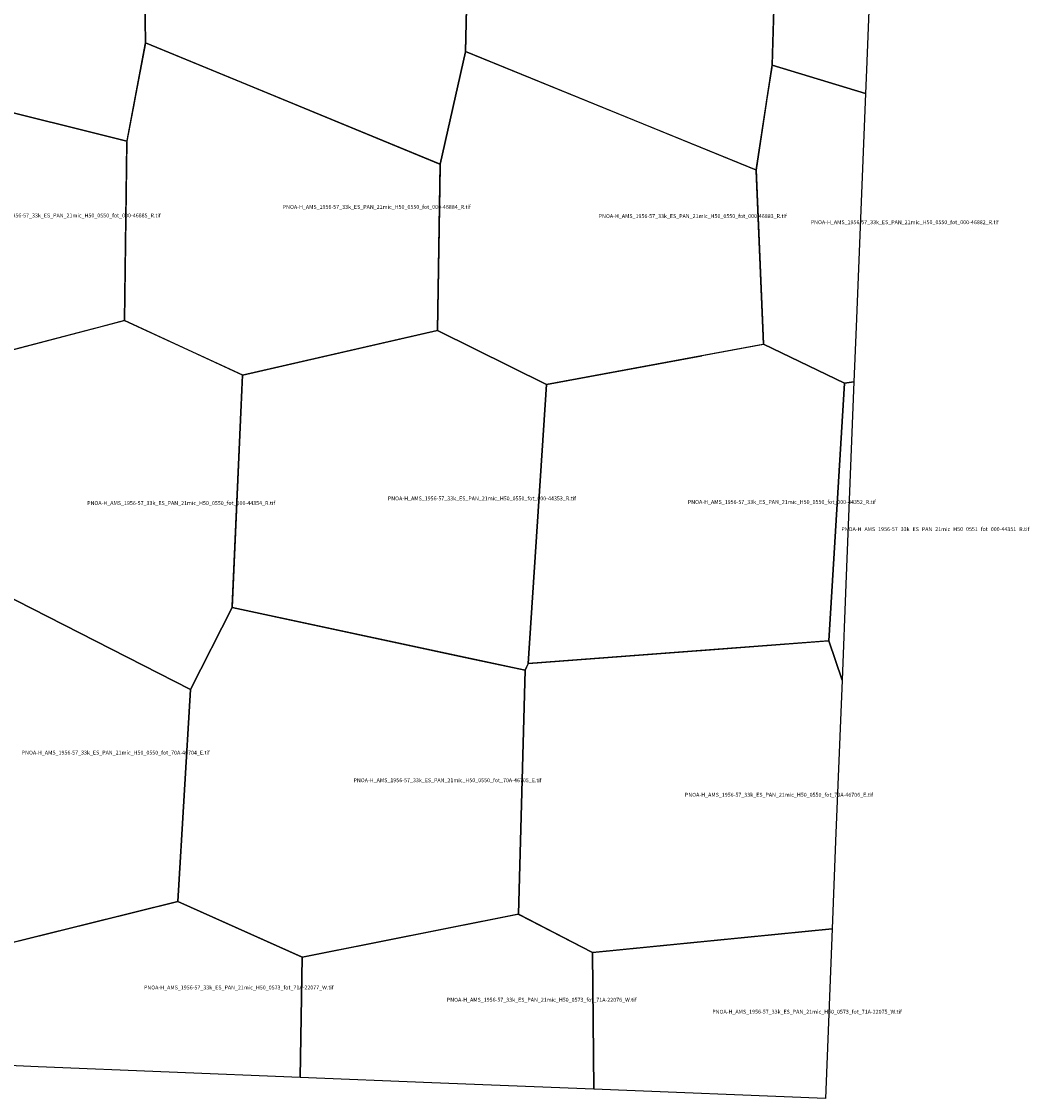
# Model space of a CAD drawing. Extents: x 172574 to 202979, y 4470707 to 4490395.
# Drawn here: x 193669 to 202734, y 4470707 to 4480394 of the extents above; entities that cross this region are included whole.
import ezdxf

# ---------------------------------------------------------------- set-up
doc = ezdxf.new("R2010")
doc.units = 0

# ---------------------------------------------------------------- blocks, each defined once
blk = doc.blocks.new('FEATURE')
at = {"layer": 'FeatureAttribs'}
blk.add_attdef('NAME', (0, 0), '', height=1, dxfattribs=at)

msp = doc.modelspace()

# ---------------------------------------------------------------- linework, layer by layer
at = {"layer": 'LC_OH_2021_05_O7'}
for points in [[(194685.499, 4479678.5), (194616.999, 4479316.5), (191896.999, 4479994), (191872.999, 4481430), (191873.999, 4481433.5), (191881.999, 4481438.5), (192547.499, 4481849), (194766.999, 4481445.5), (194783.499, 4480200.5), (194685.499, 4479680.5), (194685.499, 4479678.5)], [(195377.999, 4481840), (197692.999, 4481425.5), (197660.499, 4480122.5), (197433.999, 4479109.5), (194783.499, 4480203), (194766.999, 4481445.5), (195376.999, 4481839.5), (195377.999, 4481840)], [(197692.999, 4481425.5), (198215.499, 4481758.5), (198219.499, 4481759), (200459.499, 4481319), (200419.999, 4480008.5), (200416.499, 4479980), (200370.499, 4479682), (200369.999, 4479678.5), (200274.999, 4479058), (197660.999, 4480124)], [(201333.999, 4481636.588), (201267.094, 4479959.747), (201258.597, 4479746.703), (200419.499, 4480001.5), (200459.499, 4481319), (201101.999, 4481697), (201102.999, 4481697.5)], [(195695.499, 4479827), (197431.499, 4479111), (197433.999, 4479109.5), (197433.999, 4479091), (197409.499, 4477615), (195656.999, 4477214), (194595.999, 4477703.5), (194616.999, 4479298.5), (194618.499, 4479323.5), (194783.499, 4480203), (195694.499, 4479827), (195695.499, 4479827)], [(197660.499, 4480124.5), (200274.999, 4479058.5), (200343.499, 4477494.5), (200343.499, 4477491.5), (200337.499, 4477490), (198389.999, 4477128), (197409.499, 4477615), (197433.999, 4479110.5), (197660.499, 4480122.5), (197660.499, 4480124.5)], [(194314.499, 4477630.5), (192933.499, 4477269), (191855.999, 4477732), (191844.499, 4479650.5), (191896.499, 4479994.5), (194616.999, 4479317), (194595.999, 4477704), (194316.499, 4477630.5), (194314.499, 4477630.5)], [(201258.601, 4479746.812), (201174.839, 4477646.585), (201155.137, 4477152.398), (201070.499, 4477140.5), (200343.499, 4477491), (200275.499, 4479051), (200275.499, 4479060), (200419.499, 4480001.5)], [(194595.499, 4477704), (195655.999, 4477214.5), (195563.499, 4475124.5), (195188.499, 4474386), (192906.499, 4475548.5), (192933.999, 4477269), (194593.499, 4477703.5), (194595.499, 4477704)], [(197743.499, 4477449), (198390.999, 4477128), (198225.499, 4474618.5), (198199.999, 4474559), (198197.999, 4474558.5), (198127.999, 4474573.5), (195564.499, 4475124), (195563.499, 4475124.5), (195563.499, 4475134.5), (195655.999, 4477214), (197407.999, 4477615), (197410.499, 4477615), (197742.499, 4477449.5), (197743.499, 4477449)], [(198390.999, 4477128), (199786.999, 4477388), (199789.499, 4477388.5), (200343.499, 4477491.5), (201069.999, 4477141), (200928.999, 4474823.5), (198224.999, 4474618)], [(201155.142, 4477152.512), (201082.623, 4475333.428), (201048.158, 4474468.532), (200928.999, 4474823), (201069.999, 4477140.5)], [(192906.499, 4475548.5), (195188.499, 4474386), (195074.999, 4472478.5), (193357.499, 4472054), (193345.999, 4472052), (192088.999, 4472551), (192221.999, 4474231), (192906.499, 4475547.5), (192906.499, 4475548.5)], [(197743.499, 4474656.5), (198199.499, 4474558.5), (198137.999, 4472364.5), (196196.499, 4471978.5), (196192.999, 4471978.5), (196186.999, 4471981), (195074.999, 4472478.5), (195188.499, 4474386.5), (195562.999, 4475124.5), (197741.499, 4474656.5), (197743.499, 4474656.5)], [(201048.216, 4474469.981), (200990.447, 4473020.276), (200959.042, 4472231.833), (198805.999, 4472019.5), (198803.499, 4472019.5), (198797.499, 4472022.5), (198137.999, 4472364.5), (198199.499, 4474559), (198224.499, 4474617), (198224.999, 4474618), (198228.999, 4474618.5), (199781.499, 4474736.5), (199787.999, 4474737), (200919.499, 4474823), (200929.499, 4474823)], [(196174.146, 4470896.935), (193817.472, 4470992.455), (193355.543, 4471011.396), (193346.999, 4472052), (193644.499, 4472125.5), (193646.499, 4472126), (195075.999, 4472478.5), (196193.999, 4471978.5)], [(198815.249, 4470790.575), (197357.904, 4470848.955), (196174.146, 4470896.935), (196193.999, 4471978.5), (198133.499, 4472364), (198135.999, 4472364.5), (198138.499, 4472364.5), (198147.499, 4472360), (198803.999, 4472019.5)], [(200959.061, 4472232.31), (200898.311, 4470707.129), (198815.249, 4470790.575), (198803.999, 4472019.5)]]:
    msp.add_lwpolyline(points, close=True, dxfattribs=at)

# ---------------------------------------------------------------- block references
at = {"layer": 'FeatureAttribs'}
ref = msp.add_blockref('FEATURE', (196018.446, 4478708.5), dxfattribs=at)
ref.add_attrib('NAME', 'PNOA-H_AMS_1956-57_33k_ES_PAN_21mic_H50_0550_fot_000-46884_R.tif', (196018.446, 4478708.5), dxfattribs={"height": 35.10307})
ref = msp.add_blockref('FEATURE', (193229.344, 4478631.751), dxfattribs=at)
ref.add_attrib('NAME', 'PNOA-H_AMS_1956-57_33k_ES_PAN_21mic_H50_0550_fot_000-46885_R.tif', (193229.344, 4478631.751), dxfattribs={"height": 35.10307})
ref = msp.add_blockref('FEATURE', (198859.995, 4478626.249), dxfattribs=at)
ref.add_attrib('NAME', 'PNOA-H_AMS_1956-57_33k_ES_PAN_21mic_H50_0550_fot_000-46883_R.tif', (198859.995, 4478626.249), dxfattribs={"height": 35.10307})
ref = msp.add_blockref('FEATURE', (200767.05, 4478571), dxfattribs=at)
ref.add_attrib('NAME', 'PNOA-H_AMS_1956-57_33k_ES_PAN_21mic_H50_0550_fot_000-46882_R.tif', (200767.05, 4478571), dxfattribs={"height": 35.10307})
ref = msp.add_blockref('FEATURE', (196964.097, 4476086.749), dxfattribs=at)
ref.add_attrib('NAME', 'PNOA-H_AMS_1956-57_33k_ES_PAN_21mic_H50_0550_fot_000-44353_R.tif', (196964.097, 4476086.749), dxfattribs={"height": 35.10307})
ref = msp.add_blockref('FEATURE', (194259.331, 4476044.999), dxfattribs=at)
ref.add_attrib('NAME', 'PNOA-H_AMS_1956-57_33k_ES_PAN_21mic_H50_0550_fot_000-44354_R.tif', (194259.331, 4476044.999), dxfattribs={"height": 35.10307})
ref = msp.add_blockref('FEATURE', (199661.973, 4476054.749), dxfattribs=at)
ref.add_attrib('NAME', 'PNOA-H_AMS_1956-57_33k_ES_PAN_21mic_H50_0550_fot_000-44352_R.tif', (199661.973, 4476054.749), dxfattribs={"height": 35.10307})
ref = msp.add_blockref('FEATURE', (201042.071, 4475810.522), dxfattribs=at)
ref.add_attrib('NAME', 'PNOA-H_AMS_1956-57_33k_ES_PAN_21mic_H50_0551_fot_000-44351_R.tif', (201042.071, 4475810.522), dxfattribs={"height": 35.10307})
ref = msp.add_blockref('FEATURE', (193670.771, 4473800.251), dxfattribs=at)
ref.add_attrib('NAME', 'PNOA-H_AMS_1956-57_33k_ES_PAN_21mic_H50_0550_fot_70A-46704_E.tif', (193670.771, 4473800.251), dxfattribs={"height": 35.10307})
ref = msp.add_blockref('FEATURE', (196655.054, 4473551.501), dxfattribs=at)
ref.add_attrib('NAME', 'PNOA-H_AMS_1956-57_33k_ES_PAN_21mic_H50_0550_fot_70A-46705_E.tif', (196655.054, 4473551.501), dxfattribs={"height": 35.10307})
ref = msp.add_blockref('FEATURE', (199635.682, 4473421.251), dxfattribs=at)
ref.add_attrib('NAME', 'PNOA-H_AMS_1956-57_33k_ES_PAN_21mic_H50_0550_fot_70A-46706_E.tif', (199635.682, 4473421.251), dxfattribs={"height": 35.10307})
ref = msp.add_blockref('FEATURE', (194770.499, 4471687.717), dxfattribs=at)
ref.add_attrib('NAME', 'PNOA-H_AMS_1956-57_33k_ES_PAN_21mic_H50_0573_fot_71A-22077_W.tif', (194770.499, 4471687.717), dxfattribs={"height": 35.10307})
ref = msp.add_blockref('FEATURE', (197494.698, 4471577.537), dxfattribs=at)
ref.add_attrib('NAME', 'PNOA-H_AMS_1956-57_33k_ES_PAN_21mic_H50_0573_fot_71A-22076_W.tif', (197494.698, 4471577.537), dxfattribs={"height": 35.10307})
ref = msp.add_blockref('FEATURE', (199881.53, 4471469.719), dxfattribs=at)
ref.add_attrib('NAME', 'PNOA-H_AMS_1956-57_33k_ES_PAN_21mic_H50_0573_fot_71A-22075_W.tif', (199881.53, 4471469.719), dxfattribs={"height": 35.10307})

doc.saveas('drawing.dxf')
